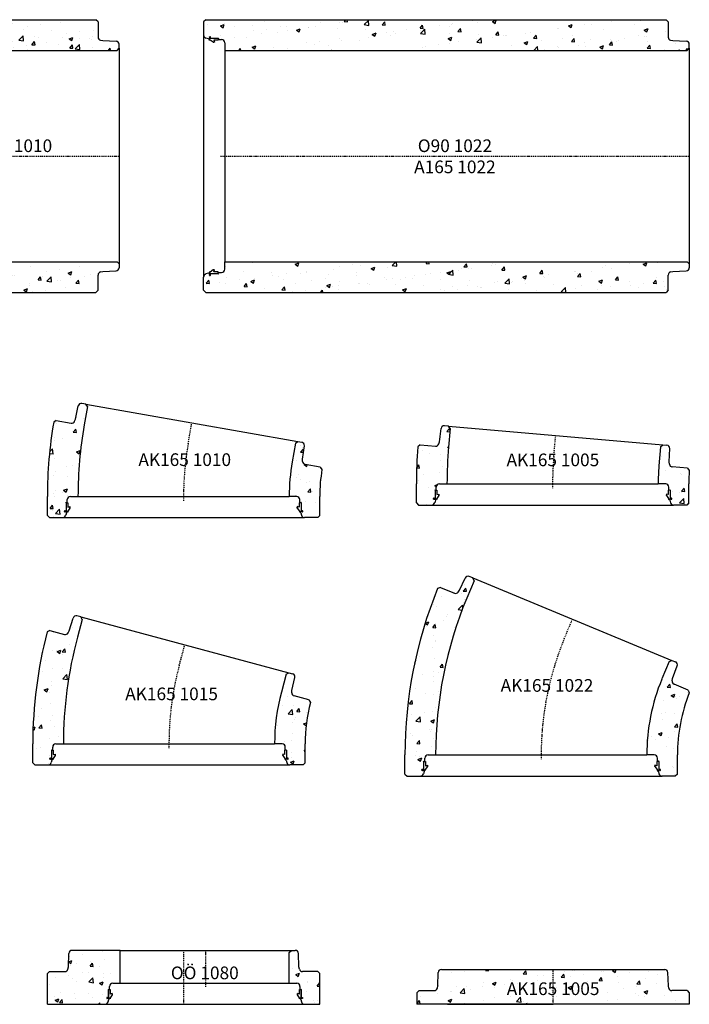
# Model space of a CAD drawing. Extents: x -10950 to -4750, y 6521 to 11179.
# Drawn here: x -7921 to -4750, y 6521 to 11179 of the extents above; entities that cross this region are included whole.
import ezdxf
from ezdxf.enums import TextEntityAlignment as Align

# ---------------------------------------------------------------- set-up
doc = ezdxf.new("R2010")
doc.units = 0
doc.header["$LTSCALE"] = 5
doc.header["$MEASUREMENT"] = 0
doc.linetypes.add('DASHDOT', pattern=[354.658458, 177.329229, -88.664615, 0, -88.664615])
for name, color, linetype in [('5', 7, 'CONTINUOUS'), ('BETONG', 3, 'CONTINUOUS'), ('MÅTT', 2, 'CONTINUOUS'), ('Snitt', 4, 'CONTINUOUS')]:
    doc.layers.add(name, color=color, linetype=linetype)
doc.styles.get("Standard").update_dxf_attribs({"font": 'ISOCP'})

# ---------------------------------------------------------------- blocks, each defined once
blk = doc.blocks.new('OP 1000')
at = {"layer": 'Snitt'}
h = blk.add_hatch(dxfattribs=at)
h.set_pattern_fill('AR-CONC', color=256, scale=25, style=0)
h.set_pattern_definition([(50, (5394.96, -6686.5), (179.315, -15.688), [18.75, -206.25]), (355, (5394.96, -6686.5), (-34.688, 188.048), [15, -165]), (100.4514, (5409.9, -6687.8), (144.6273, 172.36), [15.935, -175.2855]), (46.1842, (5394.96, -6636.5), (266.81, -41.38), [28.125, -309.375]), (96.6356, (5417.2, -6639.95), (233.666, 243.5295), [23.9026, -262.928]), (351.1842, (5394.96, -6636.5), (233.6655, 243.53), [22.5, -247.5]), (21, (5419.96, -6649), (149.2268, -100.6547), [18.75, -206.25]), (326, (5419.96, -6649), (60.829, 181.2875), [15, -165]), (71.4514, (5432.4, -6657.39), (210.0557, 80.6326), [15.935, -175.2855]), (37.5, (5394.96, -6686.5), (3.03996, 83.22346), [0, -163, 0, -167.5, 0, -165.625]), (7.5, (5394.96, -6686.5), (65.7674, 98.6029), [0, -95.5, 0, -159.25, 0, -63.125]), (327.5, (5339.21, -6686.5), (133.4556, -5.6387), [0, -62.5, 0, -195, 0, -258.75]), (317.5, (5314.21, -6686.5), (145.7965, 25.0262), [0, -81.25, 0, -129.5, 0, -183.75])])
h.paths.add_polyline_path([(-528.6, 0, 0.404026), (-543.6, -14.5), (-545.8, -78), (-548.2, -88.4, -0.348505), (-562.8, -100), (-635, -100), (-645, -110), (-645, -165), (0, -165), (0, 0)])
h.paths.add_polyline_path([(0, 0), (0, -165), (645, -165), (645, -110), (635, -100), (562.8, -100, -0.348505), (548.2, -88.4), (545.8, -78), (543.6, -14.5, 0.404026), (528.6, 0)])
h.paths.add_polyline_path([(-205.2, -136.3), (205.2, -136.3), (205.2, -47.5), (-205.2, -47.5)], flags=9)
at = {"layer": '5', "color": 1, "linetype": 'DASHDOT', "ltscale": 0.005}
blk.add_line((0, -165), (0, 0), dxfattribs=at)
at = {"layer": 'BETONG'}
for p, q in [((-528.6, 0), (528.6, 0)), ((-545.8, -78), (-543.6, -14.5)), ((545.8, -78), (543.6, -14.5)), ((-548.2, -88.4), (-545.8, -78)), ((548.2, -88.4), (545.8, -78)), ((-635, -100), (-645, -110)), ((-645, -110), (-645, -165)), ((-635, -100), (-562.8, -100)), ((635, -100), (562.8, -100)), ((635, -100), (645, -110)), ((645, -110), (645, -165)), ((645, -165), (-645, -165)), ((-500, -165), (0, -165))]:
    blk.add_line(p, q, dxfattribs=at)
for centre, start, end in [((-528.6, -15), 90, 178), ((528.6, -15), 2, 90), ((-562.8, -85), 270, 346.8547), ((562.8, -85), 193.1453, 270)]:
    blk.add_arc(centre, 15, start, end, dxfattribs=at)
at = {"layer": 'MÅTT', "linetype": 'Continuous'}
blk.add_text('AK165 1005', height=60, dxfattribs=at).set_placement((0, -140), align=Align.BOTTOM_CENTER)
blk = doc.blocks.new('OÖ 1080')
at = {"layer": 'Snitt'}
h = blk.add_hatch(dxfattribs=at)
h.set_pattern_fill('AR-CONC', color=256, scale=25, style=0)
h.set_pattern_definition([(50, (7039.38, -6603.5), (179.315, -15.688), [18.75, -206.25]), (355, (7039.38, -6603.5), (-34.6878, 188.048), [15, -165]), (100.4514, (7054.32, -6604.8), (144.6273, 172.36), [15.935, -175.2855]), (46.1842, (7039.38, -6553.5), (266.8103, -41.3798), [28.125, -309.375]), (96.6356, (7061.61, -6556.95), (233.666, 243.5295), [23.9026, -262.928]), (351.1842, (7039.38, -6553.5), (233.6655, 243.53), [22.5, -247.5]), (21, (7064.38, -6566), (149.2268, -100.6547), [18.75, -206.25]), (326, (7064.38, -6566), (60.8288, 181.2875), [15, -165]), (71.4514, (7076.82, -6574.39), (210.0557, 80.6326), [15.935, -175.2855]), (37.5, (7039.38, -6603.5), (3.03996, 83.22346), [0, -163, 0, -167.5, 0, -165.625]), (7.5, (7039.38, -6603.5), (65.7674, 98.6029), [0, -95.5, 0, -159.25, 0, -63.125]), (327.5, (6983.63, -6603.5), (133.4556, -5.6387), [0, -62.5, 0, -195, 0, -258.75]), (317.5, (6958.63, -6603.5), (145.7965, 25.0262), [0, -81.25, 0, -129.5, 0, -183.75])])
h.paths.add_polyline_path([(-477.4, -82, 0.339462), (-462.9, -70.9), (-459.8, -59.4), (-456.3, -54.2), (-457.8, -53.4), (-461.7, -53.4), (-466.1, -53.4, -2.586607), (-466.1, -50.8), (-461.7, -50.8), (-461.7, -34), (-461.7, -12.3), (-460.4, -9.6), (-459, -12.3), (-455.8, -12.3), (-455.8, 3, -0.414214), (-440.8, 18), (-405, 18), (-405, 173), (-633.6, 173, 0.404026), (-648.6, 158.5), (-650.8, 95), (-653.2, 84.6, -0.348505), (-667.8, 73), (-740, 73), (-750, 63), (-750, -82)])
h.paths.add_polyline_path([(540, 63), (530, 73), (457.8, 73, -0.348505), (443.2, 84.6), (440.8, 95), (438.6, 158.5, 0.404026), (423.6, 173), (405, 173), (395, 163), (395, 18), (430.8, 18, -0.414214), (445.8, 3), (445.8, -12.3), (449, -12.3), (450.4, -9.6), (451.7, -12.3), (451.7, -50.8), (456.1, -50.8, -2.586607), (456.1, -53.4), (447.8, -53.4), (446.3, -54.2), (449.8, -59.4), (452.9, -70.9, 0.339462), (467.4, -82), (540, -82)])
at = {"layer": '5', "color": 1, "linetype": 'DASHDOT', "ltscale": 0.005}
for p, q in [((-105, -82), (-105, 173)), ((0, 0), (0, 173))]:
    blk.add_line(p, q, dxfattribs=at)
at = {"layer": 'BETONG'}
for p, q in [((-650.8, 95), (-648.6, 158.5)), ((-405, 173), (-633.6, 173)), ((-405, 18), (-405, 173)), ((395, 163), (405, 173)), ((395, 18), (395, 163)), ((405, 173), (423.6, 173)), ((440.8, 95), (438.6, 158.5)), ((-653.2, 84.6), (-650.8, 95)), ((443.2, 84.6), (440.8, 95)), ((-740, 73), (-750, 63)), ((-750, -82), (-750, 63)), ((-740, 73), (-667.8, 73)), ((530, 73), (457.8, 73)), ((530, 73), (540, 63)), ((540, -82), (540, 63)), ((-455.8, -12.3), (-455.8, 3)), ((-440.8, 18), (-405, 18)), ((-426.3, 18), (-426.1, 18)), ((395, 18), (430.8, 18)), ((445.8, 3), (445.8, -12.3)), ((-460.4, -9.6), (-461.7, -12.3)), ((-460.4, -9.6), (-461.7, -12.3)), ((-461.7, -34), (-461.7, -12.3)), ((-461.7, -12.3), (-461.7, -50.8)), ((-461.7, -50.8), (-461.7, -34)), ((-460.4, -9.6), (-459, -12.3)), ((-460.4, -9.6), (-459, -12.3)), ((-459, -12.3), (-452.7, -12.3)), ((-459, -12.3), (-455.8, -12.3)), ((-443.7, -36.7), (-453.7, -51.1)), ((-452.7, -12.3), (-452.7, -33.8)), ((-443.7, -30.3), (-452.7, -33.8)), ((-443.7, -30.3), (-443.7, -36.7)), ((442.7, -33.8), (433.7, -30.3)), ((433.7, -36.7), (433.7, -30.3)), ((443.7, -51.1), (433.7, -36.7)), ((442.7, -12.3), (449, -12.3)), ((442.7, -33.8), (442.7, -12.3)), ((445.8, -12.3), (449, -12.3)), ((449, -12.3), (450.4, -9.6)), ((449, -12.3), (450.4, -9.6)), ((451.7, -12.3), (450.4, -9.6)), ((451.7, -12.3), (450.4, -9.6)), ((451.7, -50.8), (451.7, -12.3)), ((451.7, -12.3), (451.7, -34)), ((451.7, -34), (451.7, -50.8)), ((-750, -82), (-477.4, -82)), ((-466.1, -50.8), (-461.7, -50.8)), ((-466.1, -50.8), (-461.7, -50.8)), ((-466.1, -53.4), (-461.7, -53.4)), ((-466.1, -53.4), (-457.8, -53.4)), ((-462.9, -70.9), (-459.8, -59.4)), ((-457.8, -53.4), (-461.7, -53.4)), ((-459.8, -59.4), (-455.8, -53.4)), ((-453.7, -55.7), (-457.8, -53.4)), ((-455.8, -53.4), (-457.8, -53.4)), ((-453.7, -51.1), (-453.7, -55.7)), ((443.7, -55.7), (443.7, -51.1)), ((447.8, -53.4), (443.7, -55.7)), ((445.8, -53.4), (449.8, -59.4)), ((447.8, -53.4), (445.8, -53.4)), ((447.8, -53.4), (456.1, -53.4)), ((451.7, -53.4), (447.8, -53.4)), ((449.8, -59.4), (452.9, -70.9)), ((451.7, -50.8), (456.1, -50.8)), ((451.7, -50.8), (456.1, -50.8)), ((451.7, -53.4), (456.1, -53.4)), ((467.4, -82), (540, -82))]:
    blk.add_line(p, q, dxfattribs=at)
for centre, radius, start, end in [((-633.6, 158), 15, 90, 178), ((423.6, 158), 15, 2, 90), ((-667.8, 88), 15, 270, 346.8547), ((457.8, 88), 15, 193.1453, 270), ((-440.8, 3), 15, 90, 180), ((430.8, 3), 15, 0, 90), ((-477.4, -67), 15, 270, 345.0015), ((-467.5, -52.1), 1.91, 42.2737, 317.7263), ((-467.5, -52.1), 1.91, 42.2737, 317.7263), ((467.4, -67), 15, 194.9985, 270), ((457.5, -52.1), 1.91, 222.2737, 137.7263), ((457.5, -52.1), 1.91, 222.2737, 137.7263)]:
    blk.add_arc(centre, radius, start, end, dxfattribs=at)
at = {"layer": 'Snitt'}
for p, q in [((-405, 173), (405, 173)), ((-405, 18), (395, 18)), ((-477.4, -82), (467.4, -82))]:
    blk.add_line(p, q, dxfattribs=at)
at = {"layer": 'MÅTT', "linetype": 'Continuous'}
blk.add_text('OÖ 1080', height=60, dxfattribs=at).set_placement((-5, 18), align=Align.BOTTOM_CENTER)
blk = doc.blocks.new('AK165 1005')
at = {"layer": 'Snitt'}
h = blk.add_hatch(dxfattribs=at)
h.set_pattern_fill('AR-CONC', color=256, scale=25, style=0)
h.set_pattern_definition([(50, (5397.5, -8963.47), (179.315, -15.688), [18.75, -206.25]), (355, (5397.5, -8963.47), (-34.6878, 188.048), [15, -165]), (100.4514, (5412.44, -8964.77), (144.6273, 172.36), [15.935, -175.2855]), (46.1842, (5397.5, -8913.47), (266.8103, -41.3798), [28.125, -309.375]), (96.6356, (5419.73, -8916.92), (233.6657, 243.5295), [23.9026, -262.928]), (351.1842, (5397.5, -8913.47), (233.6655, 243.5297), [22.5, -247.5]), (21, (5422.5, -8925.97), (149.2268, -100.6547), [18.75, -206.25]), (326, (5422.5, -8925.97), (60.8288, 181.2875), [15, -165]), (71.4514, (5434.93, -8934.36), (210.0557, 80.6326), [15.935, -175.2855]), (37.5, (5397.49, -8963.47), (3.03996, 83.22346), [0, -163, 0, -167.5, 0, -165.625]), (7.5, (5397.49, -8963.47), (65.7674, 98.6029), [0, -95.5, 0, -159.25, 0, -63.125]), (327.5, (5341.74, -8963.47), (133.4556, -5.6387), [0, -62.5, 0, -195, 0, -258.75]), (317.5, (5316.74, -8963.47), (145.7965, 25.0262), [0, -81.25, 0, -129.5, 0, -183.75])])
h.paths.add_polyline_path([(-492.2, 193.7), (-484.4, 282.7), (-493.5, 293.6), (-512, 295.2, 0.404026), (-528.2, 282.1), (-535.9, 219), (-539.3, 208.8, -0.348505), (-554.8, 198.5), (-626.7, 204.8), (-637.6, 195.7, 0.021126), (-645, 20), (-645, -70), (-635, -80), (-572.4, -80, 0.339454), (-557.9, -68.9), (-554.8, -57.4), (-551.1, -52.2), (-551.9, -51.7), (-556.7, -51.7), (-560.6, -51.7, -1), (-564.4, -50.7), (-564.4, -50.1, -1), (-560.6, -49.1), (-556.7, -49.1), (-556.7, -10.3), (-555.4, -7.6), (-554, -10.3), (-550.7, -10.3), (-550.7, 5, -0.414214), (-535.7, 20), (-500, 20, -0.022452)])
h.paths.add_polyline_path([(550.7, 5), (550.7, -10.3), (554, -10.3), (555.4, -7.6), (556.7, -10.3), (556.7, -49.1), (560.6, -49.1, -1), (564.4, -50.1), (564.4, -50.7, -1), (560.6, -51.7), (556.7, -51.7), (551.9, -51.7), (551.1, -52.2), (554.8, -57.4), (557.9, -68.9, 0.339454), (572.4, -80), (635, -80), (645, -70), (645, 20, -0.019991), (647.5, 83.3), (638.4, 94.1), (566.5, 100.4, -0.348505), (553, 113.3), (551.5, 123.8), (554.8, 187.3, 0.404026), (541.1, 203), (522.6, 204.7), (511.8, 195.6), (503.9, 105.1, 0.022729), (500, 20), (535.7, 20, -0.414214)])
at = {"layer": '5', "color": 1, "linetype": 'DASHDOT', "ltscale": 0.005}
for p, q in [((5.8, 149.5), (14.6, 249.1)), ((0, 20), (0, 0))]:
    blk.add_line(p, q, dxfattribs=at)
blk.add_arc((1437.5, 20), 1437.5, 174.8318, 180, dxfattribs=at)
at = {"layer": 'BETONG'}
for p, q in [((-535.9, 219), (-528.2, 282.1)), ((-493.5, 293.6), (-512, 295.2)), ((-484.4, 282.7), (-493.5, 293.6)), ((-484.4, 282.7), (-492.3, 193.1)), ((-626.7, 204.8), (-637.6, 195.7)), ((-626.7, 204.8), (-554.8, 198.5)), ((-539.3, 208.8), (-535.9, 219)), ((511.8, 195.6), (503.9, 105.9)), ((511.8, 195.6), (522.6, 204.7)), ((522.6, 204.7), (541.1, 203)), ((551.5, 123.8), (554.8, 187.3)), ((553, 113.3), (551.5, 123.8)), ((638.4, 94.1), (566.5, 100.4)), ((638.4, 94.1), (647.5, 83.3)), ((-645, -70), (-645, 20)), ((-550.7, -10.3), (-550.7, 5)), ((-535.7, 20), (-500, 20)), ((535.7, 20), (500, 20)), ((550.7, -10.3), (550.7, 5)), ((645, -70), (645, 20)), ((-556.7, -10.3), (-555.4, -7.6)), ((-556.7, -10.3), (-556.7, -49.1)), ((-555.4, -7.6), (-554, -10.3)), ((-554, -10.3), (-547.7, -10.3)), ((-538.7, -34.7), (-548.8, -49.1)), ((-547.7, -10.3), (-547.7, -31)), ((-547.7, -31), (-538.7, -28.3)), ((-538.7, -28.3), (-538.7, -34.7)), ((-538.7, -34.7), (-538.7, -31.4)), ((538.7, -28.3), (538.7, -34.7)), ((547.7, -31), (538.7, -28.3)), ((538.7, -34.7), (538.7, -31.4)), ((538.7, -34.7), (548.8, -49.1)), ((554, -10.3), (547.7, -10.3)), ((547.7, -10.3), (547.7, -31)), ((555.4, -7.6), (554, -10.3)), ((556.7, -10.3), (555.4, -7.6)), ((556.7, -10.3), (556.7, -49.1)), ((-645, -70), (-635, -80)), ((-635, -80), (-572.4, -80)), ((-564.4, -51.7), (-564.4, -49.1)), ((-556.7, -49.1), (-560.6, -49.1)), ((-560.6, -51.7), (-556.7, -51.7)), ((-554.8, -57.4), (-557.9, -68.9)), ((-551.9, -51.7), (-556.7, -51.7)), ((-554.8, -57.4), (-551.1, -52.2)), ((-548.8, -53.7), (-551.9, -51.7)), ((-548.8, -49.1), (-548.8, -53.7)), ((548.8, -49.1), (548.8, -53.7)), ((548.8, -53.7), (551.9, -51.7)), ((554.8, -57.4), (551.1, -52.2)), ((551.9, -51.7), (556.7, -51.7)), ((554.8, -57.4), (557.9, -68.9)), ((556.7, -49.1), (560.6, -49.1)), ((560.6, -51.7), (556.7, -51.7)), ((564.4, -51.7), (564.4, -49.1)), ((635, -80), (572.4, -80)), ((645, -70), (635, -80))]:
    blk.add_line(p, q, dxfattribs=at)
for centre, radius, start, end in [((-513.3, 280.2), 15, 85, 173), ((1437.5, 20), 2082.5, 175.159, 180), ((-553.5, 213.5), 15, 265, 341.8547), ((1437.5, 20), 1937.5, 174.8318, 180), ((539.8, 188.1), 15, 357, 85), ((1437.5, 20), 937.5, 174.8318, 180), ((567.8, 115.4), 15, 188.1453, 265), ((1437.5, 20), 792.5, 175.419, 180), ((-535.7, 5), 15, 90, 180), ((535.7, 5), 15, 0, 90), ((-572.4, -65), 15, 270, 345), ((-562.5, -49.6), 1.97, 15.3013, 164.6987), ((-562.5, -51.2), 1.97, 195.3013, 344.6987), ((572.4, -65), 15, 195, 270), ((562.5, -49.6), 1.97, 15.3013, 164.6987), ((562.5, -51.2), 1.97, 195.3013, 344.6987)]:
    blk.add_arc(centre, radius, start, end, dxfattribs=at)
at = {"layer": 'Snitt'}
for p, q in [((-493.5, 293.6), (522.6, 204.7)), ((-500, 20), (500, 20)), ((-572.4, -80), (572.4, -80))]:
    blk.add_line(p, q, dxfattribs=at)
at = {"layer": 'MÅTT', "linetype": 'Continuous'}
blk.add_text('AK165 1005', height=60, dxfattribs=at).set_placement((1.5, 84.8), align=Align.BOTTOM_CENTER)
blk = doc.blocks.new('AK165 1010')
at = {"layer": 'Snitt'}
h = blk.add_hatch(dxfattribs=at)
h.set_pattern_fill('AR-CONC', color=256, scale=25, style=0)
h.set_pattern_definition([(50, (7144.92, -8904.03), (179.315, -15.688), [18.75, -206.25]), (355, (7144.92, -8904.03), (-34.6878, 188.048), [15, -165]), (100.4514, (7159.86, -8905.34), (144.6273, 172.36), [15.935, -175.2855]), (46.1842, (7144.92, -8854.03), (266.8103, -41.3798), [28.125, -309.375]), (96.6356, (7167.15, -8857.48), (233.6657, 243.5295), [23.9026, -262.928]), (351.1842, (7144.92, -8854.03), (233.6655, 243.5297), [22.5, -247.5]), (21, (7169.92, -8866.53), (149.2268, -100.6547), [18.75, -206.25]), (326, (7169.92, -8866.53), (60.8288, 181.2875), [15, -165]), (71.4514, (7182.35, -8874.92), (210.0557, 80.6326), [15.935, -175.2855]), (37.5, (7144.92, -8904.03), (3.03996, 83.22346), [0, -163, 0, -167.5, 0, -165.625]), (7.5, (7144.92, -8904.03), (65.7674, 98.6029), [0, -95.5, 0, -159.25, 0, -63.125]), (327.5, (7089.17, -8904.03), (133.4556, -5.6387), [0, -62.5, 0, -195, 0, -258.75]), (317.5, (7064.17, -8904.03), (145.7965, 25.0262), [0, -81.25, 0, -129.5, 0, -183.75])])
h.paths.add_polyline_path([(-470.3, 358.1), (-454.9, 445), (-463.1, 456.6), (-481.4, 459.8, 0.404026), (-498.6, 448.2), (-511.8, 386), (-516, 376.2, -0.348505), (-532.4, 367.3), (-603.5, 379.8), (-615.1, 371.7, 0.042454), (-645, 20), (-645, -70), (-635, -80), (-572.4, -80, 0.339454), (-557.9, -68.9), (-554.8, -57.4), (-551.1, -52.2), (-551.9, -51.7), (-556.7, -51.7), (-560.6, -51.7, -1), (-564.4, -50.7), (-564.4, -50.1, -1), (-560.6, -49.1), (-556.7, -49.1), (-556.7, -10.3), (-555.4, -7.6), (-554, -10.3), (-550.7, -10.3), (-550.7, 5, -0.414214), (-535.7, 20), (-500, 20, -0.043883)])
h.paths.add_polyline_path([(550.7, 5), (550.7, -10.3), (554, -10.3), (555.4, -7.6), (556.7, -10.3), (556.7, -49.1), (560.6, -49.1, -1), (564.4, -50.1), (564.4, -50.7, -1), (560.6, -51.7), (556.7, -51.7), (551.9, -51.7), (551.1, -52.2), (554.8, -57.4), (557.9, -68.9, 0.339454), (572.4, -80), (635, -80), (645, -70), (645, 20, -0.040462), (655.3, 147.6), (647.2, 159.3), (576.1, 171.8, -0.348505), (563.7, 185.8), (563.1, 196.5), (572, 259.4, 0.404026), (559.7, 276.3), (541.4, 279.5), (529.9, 271.4), (514.5, 184, 0.04398), (500, 20), (535.7, 20, -0.414214)])
at = {"layer": '5', "color": 1, "linetype": 'DASHDOT', "ltscale": 0.005}
for p, q in [((21.8, 269.6), (39.2, 368)), ((0, 20), (0, 0))]:
    blk.add_line(p, q, dxfattribs=at)
blk.add_arc((1437.4, 20), 1437.4, 170.0018, 180.0002, dxfattribs=at)
at = {"layer": 'BETONG'}
for p, q in [((-511.8, 386), (-498.6, 448.2)), ((-463.1, 456.6), (-481.4, 459.8)), ((-454.9, 445), (-470.3, 358.1)), ((-454.9, 445), (-463.1, 456.6)), ((-603.5, 379.8), (-615.1, 371.7)), ((-603.5, 379.8), (-532.4, 367.3)), ((-516, 376.2), (-511.8, 386)), ((529.9, 271.4), (541.4, 279.5)), ((541.4, 279.5), (559.7, 276.3)), ((529.9, 271.4), (514.5, 184)), ((563.1, 196.5), (572, 259.4)), ((563.7, 185.8), (563.1, 196.5)), ((647.2, 159.3), (576.1, 171.8)), ((647.2, 159.3), (655.3, 147.6)), ((-645, -70), (-645, 20)), ((-550.7, -10.3), (-550.7, 5)), ((-535.7, 20), (-500, 20)), ((535.7, 20), (500, 20)), ((550.7, -10.3), (550.7, 5)), ((645, -70), (645, 20)), ((-556.7, -10.3), (-555.4, -7.6)), ((-556.7, -10.3), (-556.7, -49.1)), ((-555.4, -7.6), (-554, -10.3)), ((-554, -10.3), (-547.7, -10.3)), ((-538.7, -34.7), (-548.8, -49.1)), ((-547.7, -10.3), (-547.7, -31)), ((-547.7, -31), (-538.7, -28.3)), ((-538.7, -28.3), (-538.7, -34.7)), ((-538.7, -34.7), (-538.7, -31.4)), ((547.7, -31), (538.7, -28.3)), ((538.7, -28.3), (538.7, -34.7)), ((538.7, -34.7), (538.7, -31.4)), ((538.7, -34.7), (548.8, -49.1)), ((554, -10.3), (547.7, -10.3)), ((547.7, -10.3), (547.7, -31)), ((555.4, -7.6), (554, -10.3)), ((556.7, -10.3), (555.4, -7.6)), ((556.7, -10.3), (556.7, -49.1)), ((-645, -70), (-635, -80)), ((-635, -80), (-572.4, -80)), ((-564.4, -51.7), (-564.4, -49.1)), ((-556.7, -49.1), (-560.6, -49.1)), ((-560.6, -51.7), (-556.7, -51.7)), ((-554.8, -57.4), (-557.9, -68.9)), ((-551.9, -51.7), (-556.7, -51.7)), ((-554.8, -57.4), (-551.1, -52.2)), ((-548.8, -53.7), (-551.9, -51.7)), ((-548.8, -49.1), (-548.8, -53.7)), ((548.8, -49.1), (548.8, -53.7)), ((548.8, -53.7), (551.9, -51.7)), ((554.8, -57.4), (551.1, -52.2)), ((551.9, -51.7), (556.7, -51.7)), ((554.8, -57.4), (557.9, -68.9)), ((556.7, -49.1), (560.6, -49.1)), ((560.6, -51.7), (556.7, -51.7)), ((564.4, -51.7), (564.4, -49.1)), ((635, -80), (572.4, -80)), ((645, -70), (635, -80))]:
    blk.add_line(p, q, dxfattribs=at)
for centre, radius, start, end in [((-484, 445.1), 15, 80, 168), ((-529.8, 382.1), 15, 260, 336.8547), ((1437.5, 20), 2082.5, 170.2761, 180), ((1437.5, 20), 1937.5, 169.9493, 180), ((557.1, 261.5), 15, 352, 80), ((1437.5, 20), 937.5, 169.9271, 180), ((578.7, 186.6), 15, 183.1453, 260), ((1437.5, 20), 792.5, 170.7319, 180), ((-535.7, 5), 15, 90, 180), ((535.7, 5), 15, 0, 90), ((-572.4, -65), 15, 270, 345), ((-562.5, -49.6), 1.97, 15.3013, 164.6987), ((-562.5, -51.2), 1.97, 195.3013, 344.6987), ((572.4, -65), 15, 195, 270), ((562.5, -49.6), 1.97, 15.3013, 164.6987), ((562.5, -51.2), 1.97, 195.3013, 344.6987)]:
    blk.add_arc(centre, radius, start, end, dxfattribs=at)
at = {"layer": 'Snitt'}
for p, q in [((-463.1, 456.6), (541.4, 279.5)), ((-500, 20), (500, 20)), ((-572.4, -80), (572.4, -80))]:
    blk.add_line(p, q, dxfattribs=at)
at = {"layer": 'MÅTT', "linetype": 'Continuous'}
blk.add_text('AK165 1010', height=60, dxfattribs=at).set_placement((5.5, 145.3), align=Align.BOTTOM_CENTER)
blk = doc.blocks.new('AK165 1015')
at = {"layer": 'Snitt'}
h = blk.add_hatch(dxfattribs=at)
h.set_pattern_fill('AR-CONC', color=256, scale=25, style=0)
h.set_pattern_definition([(50, (7214.02, -7733.67), (179.315, -15.688), [18.75, -206.25]), (355, (7214.02, -7733.67), (-34.6878, 188.048), [15, -165]), (100.4514, (7228.97, -7734.97), (144.6273, 172.36), [15.935, -175.2855]), (46.1842, (7214.02, -7683.67), (266.8103, -41.3798), [28.125, -309.375]), (96.6356, (7236.26, -7687.12), (233.6657, 243.5295), [23.9026, -262.928]), (351.1842, (7214.02, -7683.67), (233.6655, 243.5297), [22.5, -247.5]), (21, (7239.02, -7696.17), (149.2268, -100.6547), [18.75, -206.25]), (326, (7239.02, -7696.17), (60.8288, 181.2875), [15, -165]), (71.4514, (7251.46, -7704.55), (210.0557, 80.6326), [15.935, -175.2855]), (37.5, (7214.025, -7733.67), (3.03996, 83.22346), [0, -163, 0, -167.5, 0, -165.625]), (7.5, (7214.025, -7733.67), (65.7674, 98.6029), [0, -95.5, 0, -159.25, 0, -63.125]), (327.5, (7158.275, -7733.67), (133.4556, -5.6387), [0, -62.5, 0, -195, 0, -258.75]), (317.5, (7133.27, -7733.67), (145.7965, 25.0262), [0, -81.25, 0, -129.5, 0, -183.75])])
h.paths.add_polyline_path([(-433.3, 523.9), (-410.7, 608.4), (-417.8, 620.6), (-435.7, 625.4, 0.404026), (-453.9, 615.3), (-472.5, 554.5), (-477.6, 545.1, -0.348505), (-494.7, 537.7), (-564.4, 556.4), (-576.6, 549.3, 0.064339), (-645, 20), (-645, -70), (-635, -80), (-572.4, -80, 0.339454), (-557.9, -68.9), (-554.8, -57.4), (-551.1, -52.2), (-551.9, -51.7), (-556.7, -51.7), (-560.6, -51.7, -1), (-564.4, -50.7), (-564.4, -50.1, -1), (-560.6, -49.1), (-556.7, -49.1), (-556.7, -10.3), (-555.4, -7.6), (-554, -10.3), (-550.7, -10.3), (-550.7, 5, -0.414214), (-535.7, 20), (-500, 20, -0.065876)])
h.paths.add_polyline_path([(669.5, 215.4), (662.3, 227.7), (592.6, 246.4, -0.348505), (581.5, 261.3), (581.9, 272), (596.2, 334, 0.404026), (585.4, 351.8), (567.5, 356.6), (555.2, 349.6), (532.4, 264.4, 0.066022), (500, 20), (535.7, 20, -0.414214), (550.7, 5), (550.7, -10.3), (554, -10.3), (555.4, -7.6), (556.7, -10.3), (556.7, -49.1), (560.6, -49.1, -1), (564.4, -50.1), (564.4, -50.7, -1), (560.6, -51.7), (556.7, -51.7), (551.9, -51.7), (551.1, -52.2), (554.8, -57.4), (557.9, -68.9, 0.339454), (572.4, -80), (635, -80), (645, -70), (645, 20, -0.062352)])
at = {"layer": '5', "color": 1, "linetype": 'DASHDOT', "ltscale": 0.005}
for p, q in [((49, 392), (74.9, 488.6)), ((0, 20), (0, 0))]:
    blk.add_line(p, q, dxfattribs=at)
blk.add_arc((1437.5, 20), 1437.5, 165.0001, 180.0001, dxfattribs=at)
at = {"layer": 'BETONG'}
for p, q in [((-472.5, 554.5), (-453.9, 615.3)), ((-417.8, 620.6), (-435.7, 625.4)), ((-410.7, 608.4), (-433.3, 523.9)), ((-410.7, 608.4), (-417.8, 620.6)), ((-564.4, 556.4), (-576.6, 549.3)), ((-564.4, 556.4), (-494.7, 537.7)), ((-477.6, 545.1), (-472.5, 554.5)), ((555.2, 349.6), (532.4, 264.4)), ((555.2, 349.6), (567.5, 356.6)), ((567.5, 356.6), (585.4, 351.8)), ((581.9, 272), (596.2, 334)), ((581.5, 261.3), (581.9, 272)), ((662.3, 227.7), (592.6, 246.4)), ((662.3, 227.7), (669.5, 215.4)), ((-645, -70), (-645, 20)), ((-550.7, -10.3), (-550.7, 5)), ((-535.7, 20), (-500, 20)), ((535.7, 20), (500, 20)), ((550.7, -10.3), (550.7, 5)), ((645, -70), (645, 20)), ((-556.7, -10.3), (-555.4, -7.6)), ((-556.7, -10.3), (-556.7, -49.1)), ((-555.4, -7.6), (-554, -10.3)), ((-554, -10.3), (-547.7, -10.3)), ((-538.7, -34.7), (-548.8, -49.1)), ((-547.7, -10.3), (-547.7, -31)), ((-547.7, -31), (-538.7, -28.3)), ((-538.7, -28.3), (-538.7, -34.7)), ((-538.7, -34.7), (-538.7, -31.4)), ((538.7, -28.3), (538.7, -34.7)), ((547.7, -31), (538.7, -28.3)), ((538.7, -34.7), (538.7, -31.4)), ((538.7, -34.7), (548.8, -49.1)), ((554, -10.3), (547.7, -10.3)), ((547.7, -10.3), (547.7, -31)), ((555.4, -7.6), (554, -10.3)), ((556.7, -10.3), (555.4, -7.6)), ((556.7, -10.3), (556.7, -49.1)), ((-645, -70), (-635, -80)), ((-635, -80), (-572.4, -80)), ((-564.4, -51.7), (-564.4, -49.1)), ((-556.7, -49.1), (-560.6, -49.1)), ((-560.6, -51.7), (-556.7, -51.7)), ((-554.8, -57.4), (-557.9, -68.9)), ((-551.9, -51.7), (-556.7, -51.7)), ((-554.8, -57.4), (-551.1, -52.2)), ((-548.8, -53.7), (-551.9, -51.7)), ((-548.8, -49.1), (-548.8, -53.7)), ((548.8, -49.1), (548.8, -53.7)), ((548.8, -53.7), (551.9, -51.7)), ((554.8, -57.4), (551.1, -52.2)), ((551.9, -51.7), (556.7, -51.7)), ((554.8, -57.4), (557.9, -68.9)), ((556.7, -49.1), (560.6, -49.1)), ((560.6, -51.7), (556.7, -51.7)), ((564.4, -51.7), (564.4, -49.1)), ((635, -80), (572.4, -80)), ((645, -70), (635, -80))]:
    blk.add_line(p, q, dxfattribs=at)
for centre, radius, start, end in [((-439.6, 610.9), 15, 75, 163), ((1437.5, 20), 2082.5, 165.2749, 180), ((1437.5, 20), 1937.5, 164.924, 180), ((-490.8, 552.2), 15, 255, 331.8547), ((581.5, 337.3), 15, 347, 75), ((1437.5, 20), 937.5, 164.8908, 180), ((596.5, 260.9), 15, 178.1453, 255), ((1437.5, 20), 792.5, 165.7284, 180), ((-535.7, 5), 15, 90, 180), ((535.7, 5), 15, 0, 90), ((-572.4, -65), 15, 270, 345), ((-562.5, -49.6), 1.97, 15.3013, 164.6987), ((-562.5, -51.2), 1.97, 195.3013, 344.6987), ((572.4, -65), 15, 195, 270), ((562.5, -49.6), 1.97, 15.3013, 164.6987), ((562.5, -51.2), 1.97, 195.3013, 344.6987)]:
    blk.add_arc(centre, radius, start, end, dxfattribs=at)
at = {"layer": 'Snitt'}
for p, q in [((-417.8, 620.6), (567.5, 356.6)), ((-500, 20), (500, 20)), ((-572.4, -80), (572.4, -80))]:
    blk.add_line(p, q, dxfattribs=at)
at = {"layer": 'MÅTT', "linetype": 'Continuous'}
blk.add_text('AK165 1015', height=60, dxfattribs=at).set_placement((12.3, 207.6), align=Align.BOTTOM_CENTER)
blk = doc.blocks.new('AK165 1022')
at = {"layer": 'Snitt'}
h = blk.add_hatch(dxfattribs=at)
h.set_pattern_fill('AR-CONC', color=256, scale=25, style=0)
h.set_pattern_definition([(50, (5451.46, -7680.9), (179.315, -15.688), [18.75, -206.25]), (355, (5451.46, -7680.9), (-34.6878, 188.048), [15, -165]), (100.4514, (5466.4, -7682.2), (144.6273, 172.36), [15.935, -175.2855]), (46.1842, (5451.46, -7630.9), (266.8103, -41.3798), [28.125, -309.375]), (96.6356, (5473.7, -7634.35), (233.6657, 243.5295), [23.9026, -262.928]), (351.1842, (5451.46, -7630.9), (233.6655, 243.53), [22.5, -247.5]), (21, (5476.46, -7643.4), (149.2268, -100.6547), [18.75, -206.25]), (326, (5476.46, -7643.4), (60.8288, 181.2875), [15, -165]), (71.4514, (5488.9, -7651.79), (210.0557, 80.6326), [15.935, -175.2855]), (37.5, (5451.465, -7680.9), (3.03996, 83.22346), [0, -163, 0, -167.5, 0, -165.625]), (7.5, (5451.465, -7680.9), (65.7674, 98.6029), [0, -95.5, 0, -159.25, 0, -63.125]), (327.5, (5395.715, -7680.9), (133.4556, -5.6387), [0, -62.5, 0, -195, 0, -258.75]), (317.5, (5370.71, -7680.9), (145.7965, 25.0262), [0, -81.25, 0, -129.5, 0, -183.75])])
h.paths.add_polyline_path([(-645, 20), (-645, -70), (-635, -80), (-572.4, -80, 0.339454), (-557.9, -68.9), (-554.8, -57.4), (-551.1, -52.2), (-551.9, -51.7), (-556.7, -51.7), (-560.6, -51.7, -1), (-564.4, -50.7), (-564.4, -50.1, -1), (-560.6, -49.1), (-556.7, -49.1), (-556.7, -10.3), (-555.4, -7.6), (-554, -10.3), (-550.7, -10.3), (-550.7, 5, -0.414214), (-535.7, 20), (-500, 20, -0.098534), (-352.3, 762.2), (-318.1, 844.6), (-323.5, 857.6), (-340.7, 864.8, 0.404026), (-360.1, 857.1), (-386.5, 799.3), (-392.7, 790.6, -0.348505), (-410.6, 785.5), (-477.3, 813.1), (-490.3, 807.7, 0.097283)])
h.paths.add_polyline_path([(701.5, 313.9), (696, 327.1), (629.4, 354.7, -0.348505), (620.3, 371), (622, 381.6), (644.3, 441.1, 0.404026), (636, 460.2), (618.8, 467.3), (605.8, 461.9), (571.3, 378.7, 0.098371), (500, 20), (535.7, 20, -0.414214), (550.7, 5), (550.7, -10.3), (554, -10.3), (555.4, -7.6), (556.7, -10.3), (556.7, -49.1), (560.6, -49.1, -1), (564.4, -50.1), (564.4, -50.7, -1), (560.6, -51.7), (556.7, -51.7), (551.9, -51.7), (551.1, -52.2), (554.8, -57.4), (557.9, -68.9, 0.339454), (572.4, -80), (635, -80), (645, -70), (645, 20, -0.095261)])
at = {"layer": '5', "color": 1, "linetype": 'DASHDOT', "ltscale": 0.005}
for p, q in [((109.4, 570.1), (147.6, 662.5)), ((0, 20), (0, 0))]:
    blk.add_line(p, q, dxfattribs=at)
blk.add_arc((1438.6, 19.9), 1438.6, 157.5143, 179.9957, dxfattribs=at)
at = {"layer": 'BETONG'}
for p, q in [((-386.5, 799.3), (-360.1, 857.1)), ((-318.1, 844.6), (-352.6, 761.4)), ((-323.5, 857.6), (-340.7, 864.8)), ((-318.1, 844.6), (-323.5, 857.6)), ((-477.3, 813.1), (-490.3, 807.7)), ((-477.3, 813.1), (-410.6, 785.5)), ((-392.7, 790.6), (-386.5, 799.3)), ((605.8, 461.9), (618.8, 467.3)), ((618.8, 467.3), (636, 460.2)), ((605.8, 461.9), (572, 380.4)), ((622, 381.6), (644.3, 441.1)), ((620.3, 371), (622, 381.6)), ((696, 327.1), (629.4, 354.7)), ((696, 327.1), (701.5, 313.9)), ((-645, -70), (-645, 20)), ((-550.7, -10.3), (-550.7, 5)), ((-535.7, 20), (-500, 20)), ((535.7, 20), (500, 20)), ((550.7, -10.3), (550.7, 5)), ((645, -70), (645, 20)), ((-556.7, -10.3), (-555.4, -7.6)), ((-556.7, -10.3), (-556.7, -49.1)), ((-555.4, -7.6), (-554, -10.3)), ((-554, -10.3), (-547.7, -10.3)), ((-538.7, -34.7), (-548.8, -49.1)), ((-547.7, -10.3), (-547.7, -31)), ((-547.7, -31), (-538.7, -28.3)), ((-538.7, -28.3), (-538.7, -34.7)), ((-538.7, -34.7), (-538.7, -31.4)), ((538.7, -28.3), (538.7, -34.7)), ((547.7, -31), (538.7, -28.3)), ((538.7, -34.7), (538.7, -31.4)), ((538.7, -34.7), (548.8, -49.1)), ((554, -10.3), (547.7, -10.3)), ((547.7, -10.3), (547.7, -31)), ((555.4, -7.6), (554, -10.3)), ((556.7, -10.3), (555.4, -7.6)), ((556.7, -10.3), (556.7, -49.1)), ((-645, -70), (-635, -80)), ((-635, -80), (-572.4, -80)), ((-564.4, -51.7), (-564.4, -49.1)), ((-556.7, -49.1), (-560.6, -49.1)), ((-560.6, -51.7), (-556.7, -51.7)), ((-554.8, -57.4), (-557.9, -68.9)), ((-551.9, -51.7), (-556.7, -51.7)), ((-554.8, -57.4), (-551.1, -52.2)), ((-548.8, -53.7), (-551.9, -51.7)), ((-548.8, -49.1), (-548.8, -53.7)), ((548.8, -49.1), (548.8, -53.7)), ((548.8, -53.7), (551.9, -51.7)), ((554.8, -57.4), (551.1, -52.2)), ((551.9, -51.7), (556.7, -51.7)), ((554.8, -57.4), (557.9, -68.9)), ((556.7, -49.1), (560.6, -49.1)), ((560.6, -51.7), (556.7, -51.7)), ((564.4, -51.7), (564.4, -49.1)), ((635, -80), (572.4, -80)), ((645, -70), (635, -80))]:
    blk.add_line(p, q, dxfattribs=at)
for centre, radius, start, end in [((-346.4, 850.9), 15, 67.5, 155.5), ((1437.5, 20), 2082.5, 157.7744, 180), ((1438.6, 19.9), 1938.6, 157.5108, 179.9968), ((-404.9, 799.3), 15, 247.5, 324.3547), ((630.2, 446.3), 15, 339.5, 67.5), ((1438.5, 19.9), 938.5, 157.5212, 179.9939), ((635.1, 368.6), 15, 170.6453, 247.5), ((1437.5, 20), 792.5, 158.2335, 180), ((-535.7, 5), 15, 90, 180), ((535.7, 5), 15, 0, 90), ((-572.4, -65), 15, 270, 345), ((-562.5, -49.6), 1.97, 15.3013, 164.6987), ((-562.5, -51.2), 1.97, 195.3013, 344.6987), ((572.4, -65), 15, 195, 270), ((562.5, -49.6), 1.97, 15.3013, 164.6987), ((562.5, -51.2), 1.97, 195.3013, 344.6987)]:
    blk.add_arc(centre, radius, start, end, dxfattribs=at)
at = {"layer": 'Snitt'}
for p, q in [((-323.5, 857.6), (618.8, 467.3)), ((-500, 20), (500, 20)), ((-572.4, -80), (572.4, -80))]:
    blk.add_line(p, q, dxfattribs=at)
at = {"layer": 'MÅTT', "linetype": 'Continuous'}
blk.add_text('AK165 1022', height=60, dxfattribs=at).set_placement((27.6, 300.4), align=Align.BOTTOM_CENTER)
blk = doc.blocks.new('O90 1022')
at = {"layer": 'Snitt'}
h = blk.add_hatch(dxfattribs=at)
h.set_pattern_fill('AR-CONC', color=256, scale=25, style=0)
h.set_pattern_definition([(50, (6969.96, -10534.42), (179.315, -15.688), [18.75, -206.25]), (355, (6969.96, -10534.42), (-34.6878, 188.048), [15, -165]), (100.4514, (6984.9, -10535.72), (144.6273, 172.3599), [15.935, -175.2855]), (46.1842, (6969.96, -10484.42), (266.8103, -41.3798), [28.125, -309.375]), (96.6356, (6992.2, -10487.87), (233.6657, 243.5295), [23.9026, -262.928]), (351.1842, (6969.96, -10484.42), (233.6655, 243.5297), [22.5, -247.5]), (21, (6994.96, -10496.92), (149.2268, -100.6547), [18.75, -206.25]), (326, (6994.96, -10496.92), (60.8288, 181.2875), [15, -165]), (71.4514, (7007.4, -10505.3), (210.0557, 80.6326), [15.935, -175.2855]), (37.5, (6969.96, -10534.42), (3.03996, 83.22346), [0, -163, 0, -167.5, 0, -165.625]), (7.5, (6969.96, -10534.42), (65.7674, 98.6029), [0, -95.5, 0, -159.25, 0, -63.125]), (327.5, (6914.21, -10534.42), (133.4556, -5.63872), [0, -62.5, 0, -195, 0, -258.75]), (317.5, (6889.21, -10534.42), (145.7965, 25.0262), [0, -81.25, 0, -129.5, 0, -183.75])])
h.paths.add_polyline_path([(2210, 500), (2220, 510), (2220, 528.6, 0.404026), (2205.5, 543.6), (2142, 545.8), (2131.6, 548.2, -0.348505), (2120, 562.8), (2120, 635), (2110, 645), (-70, 645), (-80, 635), (-80, 572.4, 0.339454), (-68.9, 557.9), (-57.4, 554.8), (-52.2, 551.1), (-51.7, 551.9), (-51.7, 556.7), (-51.7, 560.6, -1), (-50.7, 564.4), (-50.1, 564.4, -1), (-49.1, 560.6), (-49.1, 556.7), (-10.3, 556.7), (-7.6, 555.4), (-10.3, 554), (-10.3, 550.7), (5, 550.7, -0.414214), (20, 535.7), (20, 500)])
h.paths.add_polyline_path([(2110, -645), (2120, -635), (2120, -562.8, -0.348505), (2131.6, -548.2), (2142, -545.8), (2205.5, -543.6, 0.404026), (2220, -528.6), (2220, -510), (2210, -500), (20, -500), (20, -535.7, -0.414214), (5, -550.7), (-10.3, -550.7), (-10.3, -554), (-7.6, -555.4), (-10.3, -556.7), (-49.1, -556.7), (-49.1, -560.6, -1), (-50.1, -564.4), (-50.7, -564.4, -1), (-51.7, -560.6), (-51.7, -556.7), (-51.7, -551.9), (-52.2, -551.1), (-57.4, -554.8), (-68.9, -557.9, 0.339454), (-80, -572.4), (-80, -635), (-70, -645)])
at = {"layer": '5', "color": 1, "linetype": 'DASHDOT', "ltscale": 0.005}
blk.add_line((0, 0), (2220, 0), dxfattribs=at)
at = {"layer": 'BETONG'}
for p, q in [((-70, 645), (-80, 635)), ((-80, 635), (-80, 572.4)), ((-70, 645), (2110, 645)), ((2120, 635), (2110, 645)), ((2120, 635), (2120, 562.8)), ((-51.7, 564.4), (-49.1, 564.4)), ((-51.7, 560.6), (-51.7, 556.7)), ((-49.1, 556.7), (-49.1, 560.6)), ((-57.4, 554.8), (-68.9, 557.9)), ((-57.4, 554.8), (-52.2, 551.1)), ((-53.7, 548.8), (-51.7, 551.9)), ((-49.1, 548.8), (-53.7, 548.8)), ((-51.7, 551.9), (-51.7, 556.7)), ((-10.3, 556.7), (-49.1, 556.7)), ((-34.7, 538.7), (-49.1, 548.8)), ((-28.3, 538.7), (-34.7, 538.7)), ((-34.7, 538.7), (-31.4, 538.7)), ((-31, 547.7), (-28.3, 538.7)), ((-10.3, 547.7), (-31, 547.7)), ((-10.3, 556.7), (-7.6, 555.4)), ((-7.6, 555.4), (-10.3, 554)), ((-10.3, 554), (-10.3, 547.7)), ((-10.3, 550.7), (5, 550.7)), ((20, 535.7), (20, 500)), ((2131.6, 548.2), (2142, 545.8)), ((2142, 545.8), (2205.5, 543.6)), ((2220, 510), (2220, 528.6)), ((20, 500), (2210, 500)), ((2210, 500), (2220, 510)), ((20, -500), (2210, -500)), ((20, -535.7), (20, -500)), ((2210, -500), (2220, -510)), ((2220, -510), (2220, -528.6)), ((-57.4, -554.8), (-68.9, -557.9)), ((-57.4, -554.8), (-52.2, -551.1)), ((-49.1, -548.8), (-53.7, -548.8)), ((-53.7, -548.8), (-51.7, -551.9)), ((-51.7, -551.9), (-51.7, -556.7)), ((-51.7, -560.6), (-51.7, -556.7)), ((-34.7, -538.7), (-49.1, -548.8)), ((-49.1, -556.7), (-49.1, -560.6)), ((-10.3, -556.7), (-49.1, -556.7)), ((-34.7, -538.7), (-31.4, -538.7)), ((-28.3, -538.7), (-34.7, -538.7)), ((-31, -547.7), (-28.3, -538.7)), ((-10.3, -547.7), (-31, -547.7)), ((-10.3, -554), (-10.3, -547.7)), ((-10.3, -550.7), (5, -550.7)), ((-7.6, -555.4), (-10.3, -554)), ((-10.3, -556.7), (-7.6, -555.4)), ((2131.6, -548.2), (2142, -545.8)), ((2142, -545.8), (2205.5, -543.6)), ((-80, -635), (-80, -572.4)), ((-51.7, -564.4), (-49.1, -564.4)), ((2120, -635), (2120, -562.8)), ((-70, -645), (-80, -635)), ((-70, -645), (2110, -645)), ((2120, -635), (2110, -645))]:
    blk.add_line(p, q, dxfattribs=at)
for centre, radius, start, end in [((-65, 572.4), 15, 180, 255), ((-51.2, 562.5), 1.97, 105.3013, 254.6987), ((-49.6, 562.5), 1.97, 285.3013, 74.6987), ((2135, 562.8), 15, 180, 256.8547), ((5, 535.7), 15, 0, 90), ((2205, 528.6), 15, 0, 88), ((-65, -572.4), 15, 105, 180), ((5, -535.7), 15, 270, 0), ((2135, -562.8), 15, 103.1453, 180), ((2205, -528.6), 15, 272, 0), ((-51.2, -562.5), 1.97, 105.3013, 254.6987), ((-49.6, -562.5), 1.97, 285.3013, 74.6987)]:
    blk.add_arc(centre, radius, start, end, dxfattribs=at)
at = {"layer": 'Snitt'}
for p, q in [((-80, 572.4), (-80, -572.4)), ((20, 500), (20, -500)), ((2220, 510), (2220, -510))]:
    blk.add_line(p, q, dxfattribs=at)
at = {"layer": 'MÅTT', "linetype": 'Continuous'}
for s, p in [('O90 1022', (1110, 0)), ('A165 1022', (1110, -100))]:
    blk.add_text(s, height=60, dxfattribs=at).set_placement(p, align=Align.BOTTOM_CENTER)
blk = doc.blocks.new('A165 1010')
at = {"layer": 'Snitt'}
h = blk.add_hatch(dxfattribs=at)
h.set_pattern_fill('AR-CONC', color=256, scale=25, style=0)
h.set_pattern_definition([(50, (8469.96, -10534.42), (179.315, -15.688), [18.75, -206.25]), (355, (8469.96, -10534.42), (-34.6878, 188.048), [15, -165]), (100.4514, (8484.9, -10535.72), (144.6273, 172.3599), [15.935, -175.2855]), (46.1842, (8469.96, -10484.42), (266.8103, -41.3798), [28.125, -309.375]), (96.6356, (8492.2, -10487.87), (233.6657, 243.5295), [23.9026, -262.928]), (351.1842, (8469.96, -10484.42), (233.6655, 243.5297), [22.5, -247.5]), (21, (8494.96, -10496.92), (149.2268, -100.6547), [18.75, -206.25]), (326, (8494.96, -10496.92), (60.8288, 181.2875), [15, -165]), (71.4514, (8507.4, -10505.3), (210.0557, 80.6326), [15.935, -175.2855]), (37.5, (8469.96, -10534.42), (3.03996, 83.22346), [0, -163, 0, -167.5, 0, -165.625]), (7.5, (8469.96, -10534.42), (65.7674, 98.6029), [0, -95.5, 0, -159.25, 0, -63.125]), (327.5, (8414.21, -10534.42), (133.4556, -5.63872), [0, -62.5, 0, -195, 0, -258.75]), (317.5, (8389.21, -10534.42), (145.7965, 25.0262), [0, -81.25, 0, -129.5, 0, -183.75])])
h.paths.add_polyline_path([(1010, 500), (1020, 510), (1020, 528.6, 0.404026), (1005.5, 543.6), (942, 545.8), (931.6, 548.2, -0.348505), (920, 562.8), (920, 635), (910, 645), (-70, 645), (-80, 635), (-80, 572.4, 0.339454), (-68.9, 557.9), (-57.4, 554.8), (-52.2, 551.1), (-51.7, 551.9), (-51.7, 556.7), (-51.7, 560.6, -1), (-50.7, 564.4), (-50.1, 564.4, -1), (-49.1, 560.6), (-49.1, 556.7), (-10.3, 556.7), (-7.6, 555.4), (-10.3, 554), (-10.3, 550.7), (5, 550.7, -0.414214), (20, 535.7), (20, 500)])
h.paths.add_polyline_path([(910, -645), (920, -635), (920, -562.8, -0.348505), (931.6, -548.2), (942, -545.8), (1005.5, -543.6, 0.404026), (1020, -528.6), (1020, -510), (1010, -500), (20, -500), (20, -535.7, -0.414214), (5, -550.7), (-10.3, -550.7), (-10.3, -554), (-7.6, -555.4), (-10.3, -556.7), (-49.1, -556.7), (-49.1, -560.6, -1), (-50.1, -564.4), (-50.7, -564.4, -1), (-51.7, -560.6), (-51.7, -556.7), (-51.7, -551.9), (-52.2, -551.1), (-57.4, -554.8), (-68.9, -557.9, 0.339454), (-80, -572.4), (-80, -635), (-70, -645)])
at = {"layer": '5', "color": 1, "linetype": 'DASHDOT', "ltscale": 0.005}
blk.add_line((0, 0), (1020, 0), dxfattribs=at)
at = {"layer": 'BETONG'}
for p, q in [((-70, 645), (-80, 635)), ((-80, 635), (-80, 572.4)), ((-70, 645), (910, 645)), ((920, 635), (910, 645)), ((920, 635), (920, 562.8)), ((-51.7, 564.4), (-49.1, 564.4)), ((-51.7, 560.6), (-51.7, 556.7)), ((-49.1, 556.7), (-49.1, 560.6)), ((-57.4, 554.8), (-68.9, 557.9)), ((-57.4, 554.8), (-52.2, 551.1)), ((-53.7, 548.8), (-51.7, 551.9)), ((-49.1, 548.8), (-53.7, 548.8)), ((-51.7, 551.9), (-51.7, 556.7)), ((-10.3, 556.7), (-49.1, 556.7)), ((-34.7, 538.7), (-49.1, 548.8)), ((-28.3, 538.7), (-34.7, 538.7)), ((-34.7, 538.7), (-31.4, 538.7)), ((-10.3, 547.7), (-31, 547.7)), ((-31, 547.7), (-28.3, 538.7)), ((-10.3, 556.7), (-7.6, 555.4)), ((-7.6, 555.4), (-10.3, 554)), ((-10.3, 554), (-10.3, 547.7)), ((-10.3, 550.7), (5, 550.7)), ((20, 535.7), (20, 500)), ((931.6, 548.2), (942, 545.8)), ((942, 545.8), (1005.5, 543.6)), ((1020, 510), (1020, 528.6)), ((20, 500), (1010, 500)), ((1010, 500), (1020, 510)), ((20, -500), (1010, -500)), ((20, -535.7), (20, -500)), ((1010, -500), (1020, -510)), ((1020, -510), (1020, -528.6)), ((-57.4, -554.8), (-68.9, -557.9)), ((-57.4, -554.8), (-52.2, -551.1)), ((-49.1, -548.8), (-53.7, -548.8)), ((-53.7, -548.8), (-51.7, -551.9)), ((-51.7, -551.9), (-51.7, -556.7)), ((-51.7, -560.6), (-51.7, -556.7)), ((-34.7, -538.7), (-49.1, -548.8)), ((-10.3, -556.7), (-49.1, -556.7)), ((-49.1, -556.7), (-49.1, -560.6)), ((-34.7, -538.7), (-31.4, -538.7)), ((-28.3, -538.7), (-34.7, -538.7)), ((-31, -547.7), (-28.3, -538.7)), ((-10.3, -547.7), (-31, -547.7)), ((-10.3, -554), (-10.3, -547.7)), ((-10.3, -550.7), (5, -550.7)), ((-7.6, -555.4), (-10.3, -554)), ((-10.3, -556.7), (-7.6, -555.4)), ((931.6, -548.2), (942, -545.8)), ((942, -545.8), (1005.5, -543.6)), ((-80, -635), (-80, -572.4)), ((-51.7, -564.4), (-49.1, -564.4)), ((920, -635), (920, -562.8)), ((-70, -645), (-80, -635)), ((-70, -645), (910, -645)), ((920, -635), (910, -645))]:
    blk.add_line(p, q, dxfattribs=at)
for centre, radius, start, end in [((-65, 572.4), 15, 180, 255), ((-51.2, 562.5), 1.97, 105.3013, 254.6987), ((-49.6, 562.5), 1.97, 285.3013, 74.6987), ((935, 562.8), 15, 180, 256.8547), ((5, 535.7), 15, 0, 90), ((1005, 528.6), 15, 0, 88), ((-65, -572.4), 15, 105, 180), ((5, -535.7), 15, 270, 0), ((935, -562.8), 15, 103.1453, 180), ((1005, -528.6), 15, 272, 0), ((-51.2, -562.5), 1.97, 105.3013, 254.6987), ((-49.6, -562.5), 1.97, 285.3013, 74.6987)]:
    blk.add_arc(centre, radius, start, end, dxfattribs=at)
at = {"layer": 'Snitt'}
for p, q in [((-80, 572.4), (-80, -572.4)), ((20, 500), (20, -500)), ((1020, 510), (1020, -510))]:
    blk.add_line(p, q, dxfattribs=at)
at = {"layer": 'MÅTT', "linetype": 'Continuous'}
blk.add_text('A165 1010', height=60, dxfattribs=at).set_placement((510, 0), align=Align.BOTTOM_CENTER)

msp = doc.modelspace()

# ---------------------------------------------------------------- block references
at = {"layer": 'Snitt'}
for name, p in [('A165 1010', (-8470, 10534.4)), ('O90 1022', (-6970, 10534.4)), ('AK165 1010', (-7144.9, 8904)), ('AK165 1005', (-5397.5, 8963.5)), ('AK165 1022', (-5451.5, 7680.9)), ('AK165 1015', (-7214, 7733.7)), ('OÖ 1080', (-7039.4, 6603.5)), ('OP 1000', (-5395, 6686.5))]:
    msp.add_blockref(name, p, dxfattribs=at)

doc.saveas('drawing.dxf')
